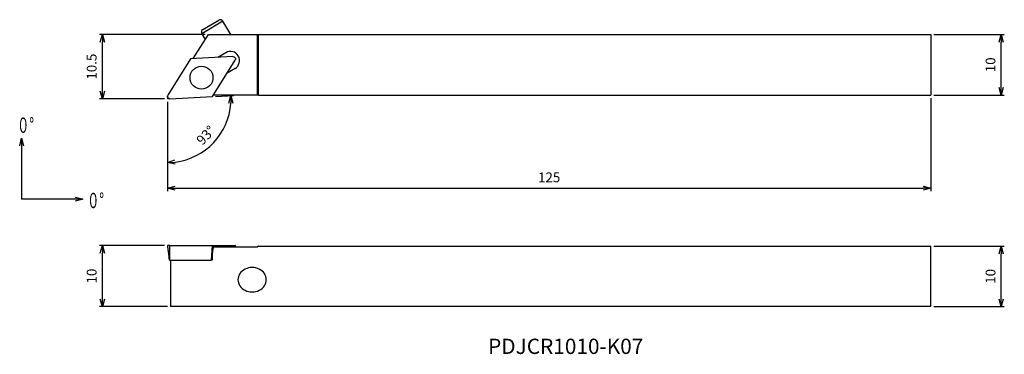
# Model space of a CAD drawing. Units: millimetres. Extents: x -24 to 137, y -42 to 13.
import ezdxf
from ezdxf.enums import TextEntityAlignment as Align

# ---------------------------------------------------------------- set-up
doc = ezdxf.new("R2010")
doc.units = ezdxf.units.MM
doc.linetypes.add('AM_ISO09W050', pattern=[22.5, 12, -1.5, 3, -1.5, 3, -1.5])
doc.layers.get('0').update_dxf_attribs({"linetype": 'CONTINUOUS'})
doc.layers.get('DEFPOINTS').update_dxf_attribs({"linetype": 'CONTINUOUS'})
for name, color, linetype in [('AM_0', 7, 'CONTINUOUS'), ('AM_11', 3, 'AM_ISO09W050'), ('AM_5', 3, 'CONTINUOUS'), ('AM_6', 2, 'CONTINUOUS')]:
    doc.layers.add(name, color=color, linetype=linetype)
doc.styles.add('ASAMI', font='simplex.shx', dxfattribs={"bigfont": 'EXTFONT.SHX'})
doc.styles.get("Standard").update_dxf_attribs({"font": 'simplex.shx', "bigfont": 'EXTFONT.SHX'})
doc.dimstyles.new('AM_JIS$0', dxfattribs={"dimtxt": 3.8, "dimasz": 2.5, "dimexe": 1, "dimexo": 0, "dimgap": 1.5, "dimtad": 3, "dimzin": 1, "dimdsep": 46, "dimtxsty": 'STANDARD', "dimblk": 'OPEN30', "dimcen": 0, "dimclrd": 3, "dimclre": 3, "dimclrt": 2, "dimaunit": 1, "dimadec": 0, "dimazin": 0, "dimtp": 0.1, "dimtm": 0.1, "dimtfac": 0.71, "dimtmove": 0, "dimatfit": 3, "dimldrblk": 'OPEN30', "dimfxl": 1, "dimarcsym": 0})
doc.dimstyles.new('AM_JIS$2', dxfattribs={"dimscale": 0.5, "dimtxt": 3.2, "dimasz": 2.5, "dimexe": 1, "dimexo": 1, "dimgap": 1.5, "dimtad": 3, "dimdec": 3, "dimdsep": 46, "dimtxsty": 'ASAMI', "dimblk": 'OPEN30', "dimcen": 0, "dimclrd": 256, "dimclre": 256, "dimclrt": 2, "dimadec": 0, "dimazin": 0, "dimtp": 0.1, "dimtm": 0.1, "dimtfac": 0.71, "dimtdec": 3, "dimtmove": 0, "dimatfit": 3, "dimldrblk": 'OPEN30', "dimfxl": 1, "dimtzin": 0, "dimarcsym": 0})
doc.dimstyles.new('AM_JIS$7', dxfattribs={"dimscale": 0.5, "dimtxt": 3.2, "dimasz": 2.5, "dimexe": 1, "dimexo": 1, "dimgap": 1.5, "dimtad": 3, "dimdsep": 46, "dimtxsty": 'ASAMI', "dimblk": 'OPEN30', "dimcen": 0, "dimclrd": 256, "dimclre": 256, "dimclrt": 2, "dimadec": 0, "dimazin": 0, "dimtp": 0.1, "dimtm": 0.1, "dimtfac": 0.71, "dimtdec": 3, "dimtmove": 0, "dimatfit": 3, "dimldrblk": 'OPEN30', "dimfxl": 1, "dimtzin": 0, "dimarcsym": 0})

# ---------------------------------------------------------------- blocks, each defined once
blk = doc.blocks.new('_OPEN30')
at = {"color": 0}
for p, q in [((-1, 0.27), (0, 0)), ((0, 0), (-1, -0.27)), ((0, 0), (-1, 0))]:
    blk.add_line(p, q, dxfattribs=at)
blk = doc.blocks.new('*D4')
at = {"layer": 'AM_5'}
for p, q in [((125.5, -24.09), (137.03, -24.09)), ((136.53, -32.73), (136.53, -25.34)), ((125.5, -33.98), (137.03, -33.98))]:
    blk.add_line(p, q, dxfattribs=at)
at = {"layer": 'DEFPOINTS', "color": 0}
for p in [(125, -24.09), (136.53, -24.09), (125, -33.98)]:
    blk.add_point(p, dxfattribs=at)
at = {"layer": 'AM_5', "xscale": 1.25, "yscale": 1.25, "zscale": 1.25}
for p, rotation in [((136.53, -24.09), 90.00000000000016), ((136.53, -33.98), 270.0000000000002)]:
    blk.add_blockref('_OPEN30', p, dxfattribs=dict(at, rotation=rotation))
at = {"layer": 'AM_5', "color": 2, "insert": (134.98, -29.03), "char_height": 1.6, "attachment_point": 5, "rotation": 90, "style": 'ASAMI'}
blk.add_mtext('10', dxfattribs=at)
blk = doc.blocks.new('*D5')
at = {"layer": 'AM_5'}
for p, q in [((125.5, 10.5), (137.03, 10.5)), ((136.53, 1.86), (136.53, 9.25)), ((125.5, 0.61), (137.03, 0.61))]:
    blk.add_line(p, q, dxfattribs=at)
at = {"layer": 'DEFPOINTS', "color": 0}
for p in [(125, 10.5), (136.53, 10.5), (125, 0.61)]:
    blk.add_point(p, dxfattribs=at)
at = {"layer": 'AM_5', "xscale": 1.25, "yscale": 1.25, "zscale": 1.25}
for p, rotation in [((136.53, 10.5), 90.00000000000016), ((136.53, 0.61), 270.0000000000002)]:
    blk.add_blockref('_OPEN30', p, dxfattribs=dict(at, rotation=rotation))
at = {"layer": 'AM_5', "color": 2, "insert": (134.98, 5.55), "char_height": 1.6, "attachment_point": 5, "rotation": 90, "style": 'ASAMI'}
blk.add_mtext('10', dxfattribs=at)
blk = doc.blocks.new('*D6')
at = {"layer": 'AM_5'}
for p, q in [((-0.51, -23.98), (-11.16, -23.98)), ((-10.66, -32.73), (-10.66, -25.23)), ((0.01, -33.98), (-11.16, -33.98))]:
    blk.add_line(p, q, dxfattribs=at)
at = {"layer": 'DEFPOINTS', "color": 0}
for p in [(-10.66, -23.98), (-0.01, -23.98), (0.51, -33.98)]:
    blk.add_point(p, dxfattribs=at)
at = {"layer": 'AM_5', "xscale": 1.25, "yscale": 1.25, "zscale": 1.25}
for p, rotation in [((-10.66, -23.98), 90.00000000000016), ((-10.66, -33.98), 270.0000000000002)]:
    blk.add_blockref('_OPEN30', p, dxfattribs=dict(at, rotation=rotation))
at = {"layer": 'AM_5', "color": 2, "insert": (-12.21, -28.98), "char_height": 1.6, "attachment_point": 5, "rotation": 90, "style": 'ASAMI'}
blk.add_mtext('10', dxfattribs=at)
blk = doc.blocks.new('*D7')
at = {"layer": 'AM_5'}
for p, q in [((125, 0.11), (125, -15.1)), ((0, -0.5), (0, -15.1)), ((1.25, -14.6), (123.75, -14.6))]:
    blk.add_line(p, q, dxfattribs=at)
at = {"layer": 'DEFPOINTS', "color": 0}
for p in [(0, 0), (125, 0.61), (125, -14.6)]:
    blk.add_point(p, dxfattribs=at)
at = {"layer": 'AM_5', "xscale": 1.25, "yscale": 1.25, "zscale": 1.25, "rotation": 180.0000000000001}
blk.add_blockref('_OPEN30', (0, -14.6), dxfattribs=at)
at = {"layer": 'AM_5', "xscale": 1.25, "yscale": 1.25, "zscale": 1.25}
blk.add_blockref('_OPEN30', (125, -14.6), dxfattribs=at)
at = {"layer": 'AM_5', "color": 2, "insert": (62.5, -13.05), "char_height": 1.6, "attachment_point": 5, "style": 'ASAMI'}
blk.add_mtext('125', dxfattribs=at)
blk = doc.blocks.new('*D8')
at = {"layer": 'AM_5', "lineweight": -2}
for p, q in [((7.88, 0.39), (10.89, 0.55)), ((0, -0.52), (0, -10.92))]:
    blk.add_line(p, q, dxfattribs=at)
blk.add_arc((0, -0.02), 10.4, 276.8898, 356.1102, dxfattribs=at)
at = {"layer": 'DEFPOINTS', "color": 0}
for p in [(0, 0.4), (0, 0), (0.41, 0), (7.38, 0.37), (5.36, -8.94)]:
    blk.add_point(p, dxfattribs=at)
at = {"layer": 'AM_5', "lineweight": -2, "xscale": 1.25, "yscale": 1.25, "zscale": 1.25}
for p, rotation in [((10.39, 0.52), 89.55510106411919), ((0, -10.42), 183.4449134619042)]:
    blk.add_blockref('_OPEN30', p, dxfattribs=dict(at, rotation=rotation))
at = {"layer": 'AM_5', "color": 2, "insert": (6.42, -6.11), "char_height": 1.6, "attachment_point": 5, "rotation": 46.5, "style": 'ASAMI'}
blk.add_mtext('93°', dxfattribs=at)
blk = doc.blocks.new('*D9')
at = {"layer": 'AM_5'}
for p, q in [((6.19, 10.5), (-11.16, 10.5)), ((-10.66, 1.25), (-10.66, 9.25)), ((-0.5, 0), (-11.16, 0))]:
    blk.add_line(p, q, dxfattribs=at)
at = {"layer": 'DEFPOINTS', "color": 0}
for p in [(-10.66, 10.5), (6.69, 10.5), (0, 0)]:
    blk.add_point(p, dxfattribs=at)
at = {"layer": 'AM_5', "xscale": 1.25, "yscale": 1.25, "zscale": 1.25}
for p, rotation in [((-10.66, 10.5), 90.00000000000016), ((-10.66, 0), 270.0000000000002)]:
    blk.add_blockref('_OPEN30', p, dxfattribs=dict(at, rotation=rotation))
at = {"layer": 'AM_5', "color": 2, "insert": (-12.21, 5.25), "char_height": 1.6, "attachment_point": 5, "rotation": 90, "style": 'ASAMI'}
blk.add_mtext('10.5', dxfattribs=at)
blk = doc.blocks.new('*U3')
at = {"linetype": 'Continuous', "ltscale": 0.5}
blk.add_leader([(-25.57, 51.48), (-35.57, 51.48)], dimstyle='AM_JIS$7', override={"dimclrd": 0, "dimldrblk": 'OPEN30'}, dxfattribs=at)
blk = doc.blocks.new('*U2')
at = {"linetype": 'Continuous', "ltscale": 0.5}
blk.add_leader([(-35.57, 61.48), (-35.57, 51.48)], dimstyle='AM_JIS$7', override={"dimclrd": 0, "dimldrblk": 'OPEN30'}, dxfattribs=at)

msp = doc.modelspace()

# ---------------------------------------------------------------- linework, layer by layer
at = {"layer": 'AM_0', "linetype": 'Continuous'}
for p, q in [((9.07, 12.67), (5.62, 10.64)), ((5.8, 11.33), (8.39, 12.85)), ((6.1, 11.5), (6.6, 11.8)), ((6.6, 11.8), (7.59, 12.38)), ((7.59, 12.38), (8.09, 12.68)), ((10.35, 10.5), (9.07, 12.67)), ((4.23, 6.56), (6.69, 10.5)), ((5.62, 10.64), (6.19, 9.69)), ((6.69, 10.5), (14.69, 10.5)), ((14.69, 10.5), (14.69, 0.61)), ((14.69, 10.5), (14.88, 10.5)), ((14.88, 10.5), (125, 10.5)), ((14.88, 0.61), (14.88, 10.5)), ((125, 10.5), (125, 0.61)), ((3.75, 6.53), (0.05, 0.61)), ((10.72, 6.9), (3.75, 6.53)), ((9.54, 7.53), (8.25, 6.77)), ((7.38, 0.37), (11.08, 6.29)), ((11.06, 4.95), (9.77, 4.18)), ((0.41, 0), (7.38, 0.37)), ((14.69, 0.61), (7.54, 0.61)), ((14.88, 0.61), (14.69, 0.61)), ((14.88, 0.61), (125, 0.61)), ((0.41, -23.98), (-0.01, -23.98)), ((0.39, -26.36), (0.41, -23.98)), ((0.41, -23.98), (7.38, -23.98)), ((7.22, -26.36), (7.38, -23.98)), ((7.38, -23.98), (11.08, -23.98)), ((11.08, -23.98), (11.05, -24.28)), ((11.15, -23.98), (11.08, -23.98)), ((11.11, -24.28), (11.15, -23.98)), ((14.88, -24.09), (14.69, -24.28)), ((14.88, -24.09), (125, -24.09)), ((125, -33.98), (125, -24.09)), ((7.49, -24.28), (7.34, -25.36)), ((7.34, -25.36), (7.34, -26.36)), ((14.69, -24.28), (7.49, -24.28)), ((0.39, -26.36), (0.28, -26.36)), ((0.39, -26.36), (7.22, -26.36)), ((0.51, -26.36), (0.51, -33.98)), ((125, -33.98), (0.51, -33.98))]:
    msp.add_line(p, q, dxfattribs=at)
msp.add_circle((5.57, 3.45), 1.88, dxfattribs=at)
for centre, radius, start, end in [((8.64, 12.42), 0.5, 30.5039, 120.5039), ((6.05, 10.9), 0.5, 120.5039, 210.5039), ((10.3, 6.24), 1.5, 300.5006, 120.4987)]:
    msp.add_arc(centre, radius, start, end, dxfattribs=at)
for start_param, end_param in [(1.570796, 4.712389), (4.712389, 7.853982)]:
    msp.add_ellipse((13.86, -29.58), major_axis=(2.32, 0), ratio=0.861623, start_param=start_param, end_param=end_param, dxfattribs=at)
for points, knots in [([(10.72, 6.9), (10.8, 6.88), (10.94, 6.85), (11.11, 6.71), (11.15, 6.5), (11.11, 6.36), (11.08, 6.29)], [0, 0, 0, 0, 0.239914, 0.4252696, 0.6106908, 0.8505716, 0.8505716, 0.8505716, 0.8505716]), ([(0.41, 0), (0.33, 0.02), (0.19, 0.05), (0.03, 0.19), (-0.02, 0.4), (0.03, 0.53), (0.05, 0.61)], [0, 0, 0, 0, 0.2398193, 0.425307, 0.6107057, 0.8505865, 0.8505865, 0.8505865, 0.8505865]), ([(-0.01, -23.98), (0.01, -24.17), (0.06, -24.57), (0.14, -25.17), (0.21, -25.76), (0.26, -26.16), (0.28, -26.36)], [0, 0, 0, 0, 0.599475, 1.198934, 1.798409, 2.397871, 2.397871, 2.397871, 2.397871])]:
    msp.add_open_spline(points, degree=3, knots=knots, dxfattribs=at)
at = {"layer": 'AM_11'}
for p in [(0, 0.4), (0.41, 0)]:
    msp.add_line(p, (0, 0), dxfattribs=at)

# ---------------------------------------------------------------- block references
at = {"layer": 'AM_5'}
for name in ['*U2', '*U3']:
    msp.add_blockref(name, (11.69, -67.91), dxfattribs=at)

# ---------------------------------------------------------------- texts
at = {"layer": 'AM_6', "oblique": 360}
msp.add_text('PDJCR1010-K07', height=2.5, rotation=360, dxfattribs=at).set_placement((65.21, -40.79), align=Align.MIDDLE)
at = {"layer": 'AM_6', "char_height": 2.5, "attachment_point": 4}
for insert in [(-24.63, -4.32), (-13.16, -16.63)]:
    msp.add_mtext('\\T1.40;\\W0.59;０°', dxfattribs=dict(at, insert=insert))

# ---------------------------------------------------------------- dimensions: what is measured, and where the dimension line sits
at = {"layer": 'AM_5'}
for base, p1, p2, angle, override, picture, middle in [((-10.66, 10.5), (0, 0), (6.69, 10.5), 270, {"dimscale": 0.5, "dimtxt": 3.2, "dimexo": 1, "dimdec": 1, "dimzin": 8, "dimtxsty": 'ASAMI', "dimclrd": 256, "dimclre": 256, "dimaunit": 0, "dimtm": 0.1, "dimtdec": 3, "dimatfit": 3, "dimtzin": 0, "dimlwd": -1, "dimlwe": -1}, '*D9', (-12.21, 5.25)), ((136.53, 10.5), (125, 0.61), (125, 10.5), 90, {"dimscale": 0.5, "dimtxt": 3.2, "dimexo": 1, "dimdec": 0, "dimzin": 8, "dimtxsty": 'ASAMI', "dimclrd": 256, "dimclre": 256, "dimaunit": 0, "dimtm": 0.1, "dimtdec": 3, "dimatfit": 3, "dimtzin": 0, "dimlwd": -1, "dimlwe": -1}, '*D5', (134.98, 5.55)), ((125, -14.6), (0, 0), (125, 0.61), 0, {"dimscale": 0.5, "dimtxt": 3.2, "dimexo": 1, "dimdec": 0, "dimzin": 8, "dimtxsty": 'ASAMI', "dimclrd": 256, "dimclre": 256, "dimaunit": 0, "dimtm": 0.1, "dimtdec": 3, "dimatfit": 3, "dimtzin": 0, "dimlwd": -1, "dimlwe": -1}, '*D7', (62.5, -13.05)), ((-10.66, -23.98), (0.51, -33.98), (-0.01, -23.98), 270, {"dimscale": 0.5, "dimtxt": 3.2, "dimexo": 1, "dimdec": 0, "dimzin": 8, "dimtxsty": 'ASAMI', "dimclrd": 256, "dimclre": 256, "dimaunit": 0, "dimtm": 0.1, "dimtdec": 3, "dimatfit": 3, "dimtzin": 0, "dimlwd": -1, "dimlwe": -1}, '*D6', (-12.21, -28.98)), ((136.53, -24.09), (125, -33.98), (125, -24.09), 90, {"dimscale": 0.5, "dimtxt": 3.2, "dimexo": 1, "dimdec": 0, "dimzin": 8, "dimtxsty": 'ASAMI', "dimclrd": 256, "dimclre": 256, "dimaunit": 0, "dimtm": 0.1, "dimtdec": 3, "dimatfit": 3, "dimtzin": 0, "dimlwd": -1, "dimlwe": -1}, '*D4', (134.98, -29.03))]:
    dim = msp.add_linear_dim(base=base, p1=p1, p2=p2, angle=angle, dimstyle='AM_JIS$0', override=override, dxfattribs=at)
    dim.commit()
    dim.dimension.update_dxf_attribs({"geometry": picture, "text_midpoint": middle})
dim = msp.add_angular_dim_2l(base=(5.36, -8.94), line1=((0, 0.4), (0, 0)), line2=((0.41, 0), (7.38, 0.37)), dimstyle='AM_JIS$2', override={"dimdec": 0}, dxfattribs=at)
dim.commit()
dim.dimension.update_dxf_attribs({"geometry": '*D8', "text_midpoint": (6.42, -6.11)})

doc.saveas('drawing.dxf')
